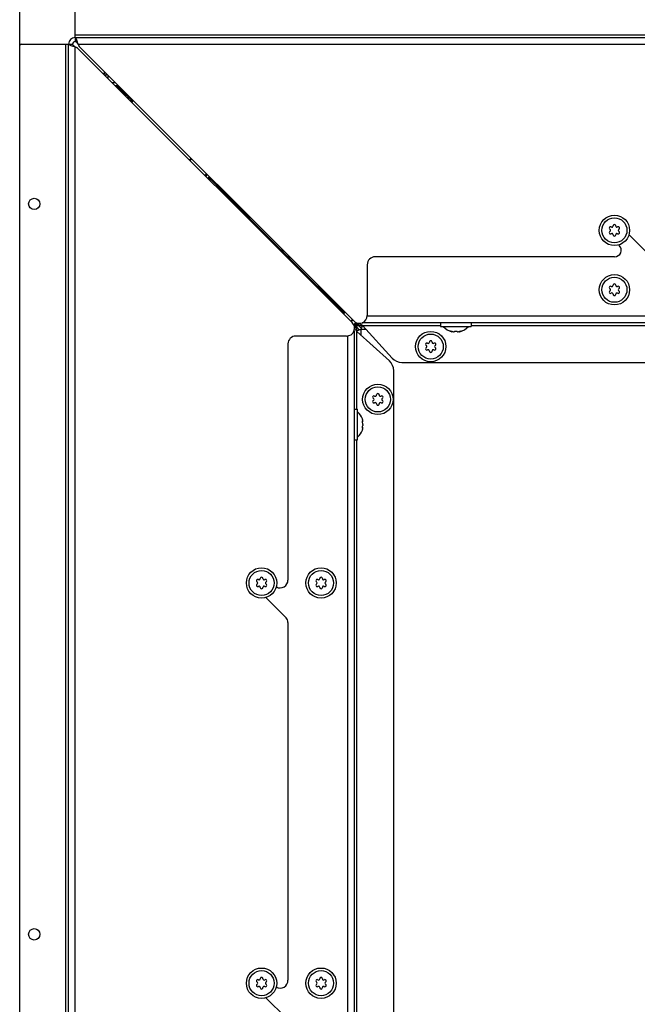
# Model space of a CAD drawing. Units: millimetres. Extents: x 0 to 420, y 0 to 297.
# Drawn here: x 219 to 242, y 74 to 112 of the extents above; entities that cross this region are included whole.
import ezdxf

# ---------------------------------------------------------------- set-up
doc = ezdxf.new("R2010")
doc.units = ezdxf.units.MM
doc.header["$LTSCALE"] = 23.1
doc.layers.get('0').update_dxf_attribs({"linetype": 'CONTINUOUS'})
doc.layers.add('KURVEN', color=7, linetype='CONTINUOUS')

msp = doc.modelspace()

# ---------------------------------------------------------------- linework, layer by layer
at = {"color": 7, "linetype": 'CONTINUOUS'}
for p, q in [((218.812, 110.643), (218.812, 112.593)), ((222.158, 109.391), (222.158, 109.504)), ((222.438, 109.223), (222.325, 109.223)), ((222.425, 109.123), (222.538, 109.123)), ((222.445, 109.103), (222.558, 109.103)), ((223.074, 108.527), (222.498, 109.103)), ((222.516, 109.085), (222.498, 109.103)), ((222.828, 108.721), (222.828, 108.773)), ((222.888, 108.773), (222.828, 108.773)), ((222.875, 108.673), (222.948, 108.673)), ((222.928, 108.653), (222.928, 108.734)), ((234.737, 100.143), (234.737, 100.008)), ((234.737, 100.008), (235.887, 100.008)), ((235.887, 100.143), (235.887, 100.008)), ((235.167, 99.805), (235.141, 99.814)), ((235.167, 99.82), (235.167, 99.805)), ((235.262, 99.813), (235.262, 99.814)), ((235.362, 99.814), (235.362, 99.813)), ((235.457, 99.82), (235.457, 99.805)), ((235.457, 99.805), (235.483, 99.814)), ((231.462, 96.868), (231.597, 96.868)), ((231.597, 95.718), (231.597, 96.868)), ((231.78, 96.501), (231.777, 96.513)), ((231.777, 96.513), (231.777, 96.512)), ((231.778, 96.51), (231.777, 96.512)), ((231.777, 96.413), (231.798, 96.413)), ((231.777, 96.173), (231.798, 96.173)), ((231.797, 96.413), (231.798, 96.413)), ((231.8, 96.419), (231.8, 96.422)), ((231.8, 96.164), (231.8, 96.168)), ((231.777, 96.075), (231.78, 96.086)), ((231.778, 96.076), (231.777, 96.075)), ((231.777, 96.075), (231.777, 96.073)), ((231.777, 96.073), (231.777, 96.075)), ((231.462, 95.718), (231.597, 95.718))]:
    msp.add_line(p, q, dxfattribs=at)
at = {"color": 9, "linetype": 'CONTINUOUS'}
for p, q in [((223.028, 108.521), (223.028, 108.573)), ((223.088, 108.573), (223.028, 108.573)), ((235.141, 99.826), (235.141, 99.814)), ((235.483, 99.826), (235.483, 99.814)), ((231.779, 96.421), (231.791, 96.421)), ((231.778, 96.165), (231.791, 96.165))]:
    msp.add_line(p, q, dxfattribs=at)
at = {"color": 7, "linetype": 'CONTINUOUS'}
for points in [[(222.637, 108.965), (222.596, 109.006), (222.555, 109.046)], [(222.8, 108.801), (222.76, 108.841), (222.719, 108.882), (222.637, 108.965)]]:
    msp.add_lwpolyline(points, dxfattribs=at)
for centre, radius in [((241.312, 103.643), 0.575), ((241.312, 103.643), 0.475), ((241.312, 101.393), 0.575), ((241.312, 101.393), 0.475), ((234.362, 99.243), 0.575), ((234.362, 99.243), 0.475), ((232.362, 97.243), 0.575), ((232.362, 97.243), 0.475), ((227.962, 90.293), 0.575), ((227.962, 90.293), 0.475), ((230.212, 90.293), 0.575), ((230.212, 90.293), 0.475), ((227.962, 75.143), 0.575), ((230.212, 75.143), 0.575), ((227.962, 75.143), 0.475), ((230.212, 75.143), 0.475)]:
    msp.add_circle(centre, radius, dxfattribs=at)
for centre, radius, start, end in [((222.058, 109.543), 0.08, 102.7083, 162.7988), ((222.138, 109.463), 0.08, 102.7083, 162.7988), ((222.927, 107.928), 0.745, 85.0609, 85.8096), ((223.428, 108.173), 0.5, 130.0986, 139.2783), ((226.328, 105.273), 1.5, 133.3664, 136.4271), ((226.378, 105.223), 0.6, 130.9177, 138.5644), ((241.165, 103.728), 0.05, 58.5253, 241.4747), ((241.117, 103.64), 0.05, 3.2798, 61.4747), ((241.117, 103.646), 0.05, 298.5253, 356.7202), ((241.217, 103.813), 0.05, 238.5253, 296.7202), ((241.212, 103.811), 0.05, 303.2798, 1.4747), ((241.312, 103.813), 0.05, 358.5253, 181.4747), ((241.412, 103.811), 0.05, 178.5253, 236.7202), ((241.407, 103.813), 0.05, 243.2798, 301.4747), ((241.459, 103.728), 0.05, 298.5253, 121.4747), ((241.507, 103.64), 0.05, 118.5253, 176.7202), ((241.507, 103.646), 0.05, 183.2798, 241.4747), ((241.165, 103.558), 0.05, 118.5253, 301.4747), ((241.217, 103.473), 0.05, 63.2798, 121.4747), ((241.212, 103.476), 0.05, 358.5253, 56.7202), ((241.312, 103.473), 0.05, 178.5253, 1.4747), ((241.412, 103.476), 0.05, 123.2798, 181.4747), ((241.407, 103.473), 0.05, 58.5253, 116.7202), ((241.459, 103.558), 0.05, 238.5253, 61.4747), ((241.165, 101.478), 0.05, 58.5253, 241.4747), ((241.117, 101.39), 0.05, 3.2798, 61.4747), ((241.117, 101.396), 0.05, 298.5253, 356.7202), ((241.217, 101.563), 0.05, 238.5253, 296.7202), ((241.212, 101.561), 0.05, 303.2798, 1.4747), ((241.312, 101.563), 0.05, 358.5253, 181.4747), ((241.412, 101.561), 0.05, 178.5253, 236.7202), ((241.407, 101.563), 0.05, 243.2798, 301.4747), ((241.459, 101.478), 0.05, 298.5253, 121.4747), ((241.507, 101.39), 0.05, 118.5253, 176.7202), ((241.507, 101.396), 0.05, 183.2798, 241.4747), ((241.165, 101.308), 0.05, 118.5253, 301.4747), ((241.217, 101.223), 0.05, 63.2798, 121.4747), ((241.212, 101.226), 0.05, 358.5253, 56.7202), ((241.312, 101.223), 0.05, 178.5253, 1.4747), ((241.412, 101.226), 0.05, 123.2798, 181.4747), ((241.407, 101.223), 0.05, 58.5253, 116.7202), ((241.459, 101.308), 0.05, 238.5253, 61.4747), ((231.512, 100.093), 0.6, 131.1762, 138.8238), ((235.312, 100.411), 0.623, 220.2968, 256.5308), ((235.312, 100.411), 0.623, 283.4692, 319.7032), ((234.215, 99.328), 0.05, 58.5253, 241.4747), ((234.215, 99.158), 0.05, 118.5253, 301.4747), ((234.167, 99.24), 0.05, 3.2798, 61.4747), ((234.167, 99.246), 0.05, 298.5253, 356.7202), ((234.267, 99.413), 0.05, 238.5253, 296.7202), ((234.262, 99.411), 0.05, 303.2798, 1.4747), ((234.362, 99.413), 0.05, 358.5253, 181.4747), ((234.462, 99.411), 0.05, 178.5253, 236.7202), ((234.457, 99.413), 0.05, 243.2798, 301.4747), ((234.509, 99.328), 0.05, 298.5253, 121.4747), ((234.509, 99.158), 0.05, 238.5253, 61.4747), ((234.557, 99.24), 0.05, 118.5253, 176.7202), ((234.557, 99.246), 0.05, 183.2798, 241.4747), ((234.267, 99.073), 0.05, 63.2798, 121.4747), ((234.262, 99.076), 0.05, 358.5253, 56.7202), ((234.362, 99.073), 0.05, 178.5253, 1.4747), ((234.462, 99.076), 0.05, 123.2798, 181.4747), ((234.457, 99.073), 0.05, 58.5253, 116.7202), ((232.215, 97.328), 0.05, 58.5253, 241.4747), ((232.167, 97.24), 0.05, 3.2798, 61.4747), ((232.267, 97.413), 0.05, 238.5253, 296.7202), ((232.262, 97.411), 0.05, 303.2798, 1.4747), ((232.362, 97.413), 0.05, 358.5253, 181.4747), ((232.462, 97.411), 0.05, 178.5253, 236.7202), ((232.457, 97.413), 0.05, 243.2798, 301.4747), ((232.509, 97.328), 0.05, 298.5253, 121.4747), ((232.557, 97.24), 0.05, 118.5253, 176.7202), ((232.215, 97.158), 0.05, 118.5253, 301.4747), ((232.167, 97.246), 0.05, 298.5253, 356.7202), ((232.267, 97.073), 0.05, 63.2798, 121.4747), ((232.262, 97.076), 0.05, 358.5253, 56.7202), ((232.362, 97.073), 0.05, 178.5253, 1.4747), ((232.462, 97.076), 0.05, 123.2798, 181.4747), ((232.457, 97.073), 0.05, 58.5253, 116.7202), ((232.509, 97.158), 0.05, 238.5253, 61.4747), ((232.557, 97.246), 0.05, 183.2798, 241.4747), ((231.194, 96.293), 0.623, 20.6864, 49.7032), ((224.024, 94.252), 8.075, 16.0394, 16.1699), ((223.929, 94.225), 8.174, 15.884, 16.0384), ((231.483, 96.374), 0.321, 14.9699, 15.8847), ((231.705, 96.415), 0.0953, 4.4828, 6.6098), ((231.194, 96.293), 0.623, 310.2968, 339.3136), ((223.998, 98.342), 8.103, 343.8298, 343.9605), ((223.907, 98.368), 8.197, 343.962, 344.1158), ((231.483, 96.212), 0.321, 344.1154, 345.0302), ((231.705, 96.172), 0.0945, 353.3842, 355.6197), ((227.815, 90.378), 0.05, 58.5253, 241.4747), ((227.815, 90.208), 0.05, 118.5253, 301.4747), ((227.767, 90.29), 0.05, 3.2798, 61.4747), ((227.767, 90.296), 0.05, 298.5253, 356.7202), ((227.867, 90.463), 0.05, 238.5253, 296.7202), ((227.862, 90.461), 0.05, 303.2798, 1.4747), ((227.962, 90.463), 0.05, 358.5253, 181.4747), ((228.062, 90.461), 0.05, 178.5253, 236.7202), ((228.057, 90.463), 0.05, 243.2798, 301.4747), ((228.109, 90.378), 0.05, 298.5253, 121.4747), ((228.109, 90.208), 0.05, 238.5253, 61.4747), ((228.157, 90.29), 0.05, 118.5253, 176.7202), ((228.157, 90.296), 0.05, 183.2798, 241.4747), ((230.065, 90.378), 0.05, 58.5253, 241.4747), ((230.065, 90.208), 0.05, 118.5253, 301.4747), ((230.017, 90.29), 0.05, 3.2798, 61.4747), ((230.017, 90.296), 0.05, 298.5253, 356.7202), ((230.117, 90.463), 0.05, 238.5253, 296.7202), ((230.112, 90.461), 0.05, 303.2798, 1.4747), ((230.212, 90.463), 0.05, 358.5253, 181.4747), ((230.312, 90.461), 0.05, 178.5253, 236.7202), ((230.307, 90.463), 0.05, 243.2798, 301.4747), ((230.359, 90.378), 0.05, 298.5253, 121.4747), ((230.359, 90.208), 0.05, 238.5253, 61.4747), ((230.407, 90.29), 0.05, 118.5253, 176.7202), ((230.407, 90.296), 0.05, 183.2798, 241.4747), ((227.867, 90.123), 0.05, 63.2798, 121.4747), ((227.862, 90.126), 0.05, 358.5253, 56.7202), ((227.962, 90.123), 0.05, 178.5253, 1.4747), ((228.062, 90.126), 0.05, 123.2798, 181.4747), ((228.057, 90.123), 0.05, 58.5253, 116.7202), ((230.117, 90.123), 0.05, 63.2798, 121.4747), ((230.112, 90.126), 0.05, 358.5253, 56.7202), ((230.212, 90.123), 0.05, 178.5253, 1.4747), ((230.312, 90.126), 0.05, 123.2798, 181.4747), ((230.307, 90.123), 0.05, 58.5253, 116.7202), ((227.862, 75.311), 0.05, 303.2798, 1.4747), ((227.962, 75.313), 0.05, 358.5253, 181.4747), ((228.062, 75.311), 0.05, 178.5253, 236.7202), ((230.112, 75.311), 0.05, 303.2798, 1.4747), ((230.212, 75.313), 0.05, 358.5253, 181.4747), ((230.312, 75.311), 0.05, 178.5253, 236.7202), ((227.815, 75.228), 0.05, 58.5253, 241.4747), ((227.815, 75.058), 0.05, 118.5253, 301.4747), ((227.767, 75.14), 0.05, 3.2798, 61.4747), ((227.767, 75.146), 0.05, 298.5253, 356.7202), ((227.867, 75.313), 0.05, 238.5253, 296.7202), ((227.867, 74.973), 0.05, 63.2798, 121.4747), ((227.862, 74.976), 0.05, 358.5253, 56.7202), ((227.962, 74.973), 0.05, 178.5253, 1.4747), ((228.062, 74.976), 0.05, 123.2798, 181.4747), ((228.057, 75.313), 0.05, 243.2798, 301.4747), ((228.057, 74.973), 0.05, 58.5253, 116.7202), ((228.109, 75.228), 0.05, 298.5253, 121.4747), ((228.109, 75.058), 0.05, 238.5253, 61.4747), ((228.157, 75.14), 0.05, 118.5253, 176.7202), ((228.157, 75.146), 0.05, 183.2798, 241.4747), ((230.065, 75.228), 0.05, 58.5253, 241.4747), ((230.065, 75.058), 0.05, 118.5253, 301.4747), ((230.017, 75.14), 0.05, 3.2798, 61.4747), ((230.017, 75.146), 0.05, 298.5253, 356.7202), ((230.117, 75.313), 0.05, 238.5253, 296.7202), ((230.117, 74.973), 0.05, 63.2798, 121.4747), ((230.112, 74.976), 0.05, 358.5253, 56.7202), ((230.212, 74.973), 0.05, 178.5253, 1.4747), ((230.312, 74.976), 0.05, 123.2798, 181.4747), ((230.307, 75.313), 0.05, 243.2798, 301.4747), ((230.307, 74.973), 0.05, 58.5253, 116.7202), ((230.359, 75.228), 0.05, 298.5253, 121.4747), ((230.359, 75.058), 0.05, 238.5253, 61.4747), ((230.407, 75.14), 0.05, 118.5253, 176.7202), ((230.407, 75.146), 0.05, 183.2798, 241.4747)]:
    msp.add_arc(centre, radius, start, end, dxfattribs=at)
at = {"color": 9, "linetype": 'CONTINUOUS'}
for centre, radius, start, end in [((222.058, 109.543), 0.0648, 93.6975, 170.2073), ((222.138, 109.463), 0.0952, 108.3444, 158.082), ((224.72, 108.987), 1.767, 189.9346, 190.2803), ((226.378, 105.223), 0.7, 132.3357, 137.2111)]:
    msp.add_arc(centre, radius, start, end, dxfattribs=at)
at = {"color": 3, "linetype": 'CONTINUOUS'}
for centre, start, end in [((225.428, 106.173), 122.6558, 145.7566), ((231.512, 100.093), 123.463, 146.537)]:
    msp.add_arc(centre, 0.2, start, end, dxfattribs=at)
at = {"color": 7, "linetype": 'CONTINUOUS'}
for points, knots in [([(222.93, 108.62), (222.93, 108.623), (222.929, 108.634), (222.928, 108.645), (222.928, 108.653)], [0, 0, 0, 0, 0.28387, 1, 1, 1, 1]), ([(222.948, 108.673), (222.951, 108.673), (222.962, 108.673), (222.973, 108.672), (222.981, 108.671)], [0, 0, 0, 0, 0.212826, 1, 1, 1, 1]), ([(235.115, 99.826), (235.115, 99.829), (235.128, 99.828), (235.142, 99.826), (235.167, 99.821), (235.183, 99.816), (235.191, 99.814)], [0, 0, 0, 0, 0.093613, 0.3402, 0.67228, 1, 1, 1, 1]), ([(235.141, 99.814), (235.134, 99.816), (235.126, 99.819), (235.117, 99.823), (235.115, 99.825), (235.115, 99.826)], [0, 0, 0, 0, 0.68926, 0.897521, 1, 1, 1, 1]), ([(235.191, 99.814), (235.194, 99.812), (235.21, 99.808), (235.227, 99.805), (235.239, 99.805)], [0, 0, 0, 0, 0.239007, 1, 1, 1, 1]), ([(235.239, 99.805), (235.245, 99.805), (235.253, 99.805), (235.262, 99.81), (235.262, 99.813)], [0, 0, 0, 0, 0.675119, 1, 1, 1, 1]), ([(235.262, 99.814), (235.262, 99.816), (235.267, 99.821), (235.284, 99.827), (235.312, 99.83), (235.34, 99.827), (235.357, 99.821), (235.362, 99.816), (235.362, 99.814)], [0, 0, 0, 0, 0.06014, 0.167226, 0.499929, 0.832647, 0.939821, 1, 1, 1, 1]), ([(235.362, 99.813), (235.362, 99.81), (235.371, 99.805), (235.379, 99.805), (235.384, 99.805)], [0, 0, 0, 0, 0.324922, 1, 1, 1, 1]), ([(235.384, 99.805), (235.397, 99.805), (235.413, 99.808), (235.429, 99.812), (235.433, 99.814)], [0, 0, 0, 0, 0.761011, 1, 1, 1, 1]), ([(235.433, 99.814), (235.441, 99.816), (235.457, 99.821), (235.482, 99.826), (235.495, 99.828), (235.509, 99.829), (235.509, 99.826)], [0, 0, 0, 0, 0.327607, 0.659687, 0.90636, 1, 1, 1, 1]), ([(235.509, 99.826), (235.509, 99.825), (235.506, 99.823), (235.498, 99.819), (235.489, 99.816), (235.483, 99.814)], [0, 0, 0, 0, 0.102434, 0.310664, 1, 1, 1, 1]), ([(231.791, 96.334), (231.785, 96.345), (231.779, 96.372), (231.776, 96.399), (231.777, 96.414)], [0, 0, 0, 0, 0.467096, 1, 1, 1, 1]), ([(231.777, 96.173), (231.776, 96.187), (231.779, 96.214), (231.785, 96.241), (231.791, 96.252)], [0, 0, 0, 0, 0.533051, 1, 1, 1, 1]), ([(231.777, 96.414), (231.777, 96.416), (231.778, 96.421), (231.781, 96.428), (231.784, 96.428)], [0, 0, 0, 0, 0.384853, 1, 1, 1, 1]), ([(231.784, 96.158), (231.783, 96.158), (231.778, 96.161), (231.778, 96.168), (231.777, 96.173)], [0, 0, 0, 0, 0.14571, 1, 1, 1, 1]), ([(231.784, 96.428), (231.785, 96.428), (231.788, 96.427), (231.79, 96.423), (231.791, 96.421)], [0, 0, 0, 0, 0.170858, 1, 1, 1, 1]), ([(231.791, 96.421), (231.792, 96.42), (231.794, 96.417), (231.795, 96.414), (231.797, 96.413)], [0, 0, 0, 0, 0.359617, 1, 1, 1, 1]), ([(231.8, 96.293), (231.8, 96.297), (231.799, 96.311), (231.796, 96.326), (231.791, 96.334)], [0, 0, 0, 0, 0.300494, 1, 1, 1, 1]), ([(231.8, 96.293), (231.8, 96.289), (231.799, 96.275), (231.796, 96.26), (231.791, 96.252)], [0, 0, 0, 0, 0.300328, 1, 1, 1, 1]), ([(231.798, 96.173), (231.797, 96.173), (231.794, 96.171), (231.793, 96.168), (231.791, 96.165)], [0, 0, 0, 0, 0.134116, 1, 1, 1, 1]), ([(231.798, 96.413), (231.799, 96.413), (231.8, 96.416), (231.8, 96.418), (231.8, 96.419)], [0, 0, 0, 0, 0.603172, 1, 1, 1, 1]), ([(231.8, 96.168), (231.8, 96.168), (231.8, 96.17), (231.799, 96.173), (231.798, 96.173)], [0, 0, 0, 0, 0.396795, 1, 1, 1, 1]), ([(231.791, 96.165), (231.791, 96.164), (231.789, 96.161), (231.786, 96.158), (231.784, 96.158)], [0, 0, 0, 0, 0.345983, 1, 1, 1, 1]), ([(231.793, 96.129), (231.794, 96.132), (231.796, 96.143), (231.798, 96.153), (231.799, 96.161)], [0, 0, 0, 0, 0.275507, 1, 1, 1, 1])]:
    msp.add_open_spline(points, degree=3, knots=knots, dxfattribs=at)
for points in [[(231.797, 96.438), (231.796, 96.444), (231.794, 96.451), (231.793, 96.457)], [(231.799, 96.426), (231.799, 96.43), (231.798, 96.434), (231.797, 96.438)]]:
    msp.add_open_spline(points, degree=3, dxfattribs=at)
at = {"layer": 'KURVEN', "color": 3, "linetype": 'CONTINUOUS'}
for p, q in [((220.912, 110.943), (220.912, 112.743)), ((220.917, 110.943), (288.753, 110.943)), ((218.812, 64.093), (218.812, 110.643)), ((218.862, 110.693), (220.662, 110.693)), ((220.662, 62.852), (220.662, 110.688)), ((220.912, 110.586), (220.966, 110.562)), ((221.019, 110.693), (221.043, 110.639)), ((221.028, 110.52), (231.393, 100.155)), ((231.45, 100.212), (221.085, 110.577)), ((225.984, 105.604), (225.931, 105.623)), ((226.001, 105.621), (225.982, 105.674)), ((225.988, 105.602), (225.984, 105.604)), ((225.99, 105.601), (225.988, 105.602)), ((226.005, 105.596), (225.99, 105.601)), ((226.003, 105.617), (226.001, 105.621)), ((226.004, 105.615), (226.003, 105.617)), ((226.009, 105.599), (226.004, 105.615)), ((226.012, 105.593), (226.005, 105.596)), ((226.012, 105.593), (226.009, 105.599)), ((229.037, 102.568), (226.012, 105.593)), ((242.554, 102.79), (241.862, 103.482)), ((241.473, 103.093), (241.496, 103.07)), ((241.319, 102.643), (232.262, 102.643)), ((231.962, 102.343), (231.962, 100.424)), ((231.562, 99.972), (231.664, 99.87)), ((231.735, 99.941), (231.633, 100.043)), ((294.188, 100.143), (231.767, 100.143)), ((231.786, 100.043), (232.905, 98.807)), ((231.181, 99.643), (229.262, 99.643)), ((231.462, 99.838), (231.462, 57.417)), ((231.562, 99.819), (232.797, 98.7)), ((228.962, 99.343), (228.962, 90.406)), ((233.275, 98.643), (252.015, 98.643)), ((232.962, 66.243), (232.962, 98.329)), ((228.123, 89.743), (228.889, 88.977)), ((228.962, 88.801), (228.962, 75.256)), ((228.123, 74.593), (228.889, 73.827))]:
    msp.add_line(p, q, dxfattribs=at)
at = {"layer": 'KURVEN', "color": 9, "linetype": 'CONTINUOUS'}
for p, q in [((220.912, 111.043), (287.912, 111.043)), ((220.917, 110.942), (220.917, 110.793)), ((220.562, 63.693), (220.562, 110.693)), ((220.662, 110.688), (220.812, 110.688)), ((220.912, 62.886), (220.912, 110.586)), ((221.019, 110.693), (288.719, 110.693)), ((225.835, 105.713), (225.863, 105.713)), ((225.892, 105.77), (225.892, 105.742)), ((226.012, 105.537), (226.012, 105.593)), ((226.012, 105.593), (226.068, 105.593)), ((228.707, 102.841), (228.707, 102.885)), ((228.719, 102.898), (228.763, 102.898)), ((228.736, 102.895), (228.736, 102.89)), ((228.71, 102.869), (228.715, 102.869)), ((294.188, 100.393), (231.96, 100.393)), ((231.47, 100.083), (231.498, 100.083)), ((231.479, 99.975), (231.562, 99.975)), ((231.522, 100.135), (231.522, 100.107)), ((231.63, 100.126), (231.63, 100.043)), ((231.786, 100.043), (234.737, 100.043)), ((235.887, 100.043), (252.515, 100.043)), ((231.212, 99.645), (231.212, 57.664)), ((231.562, 96.868), (231.562, 99.819)), ((231.712, 99.893), (231.712, 99.683)), ((231.921, 99.893), (231.712, 99.893)), ((231.562, 65.993), (231.562, 95.718))]:
    msp.add_line(p, q, dxfattribs=at)
at = {"layer": 'KURVEN', "color": 7, "linetype": 'CONTINUOUS'}
for p, q in [((220.912, 110.943), (220.912, 110.793)), ((220.912, 110.793), (220.917, 110.793)), ((220.662, 110.693), (220.812, 110.693)), ((220.812, 110.688), (220.812, 110.693)), ((225.805, 105.743), (225.872, 105.743)), ((225.816, 105.733), (225.862, 105.733)), ((225.862, 105.733), (225.862, 105.8)), ((225.872, 105.789), (225.872, 105.743)), ((226, 105.605), (225.956, 105.649)), ((225.986, 105.591), (225.958, 105.591)), ((225.986, 105.591), (225.984, 105.591)), ((225.999, 105.606), (225.986, 105.619)), ((226.012, 105.593), (225.999, 105.606)), ((226.012, 105.593), (226, 105.605)), ((226.014, 105.647), (226.014, 105.619)), ((226.014, 105.619), (226.014, 105.619)), ((229.037, 102.568), (228.981, 102.568)), ((229.037, 102.568), (229.037, 102.624)), ((231.088, 100.517), (229.037, 102.568)), ((231.385, 100.22), (231.37, 100.235)), ((231.464, 100.043), (231.607, 100.043)), ((231.476, 99.998), (231.562, 99.998)), ((231.477, 100.097), (231.492, 100.097)), ((231.508, 100.128), (231.508, 100.113)), ((231.562, 99.998), (231.562, 100.141)), ((231.562, 99.975), (231.562, 99.998)), ((231.607, 100.129), (231.607, 100.043)), ((231.607, 100.043), (231.63, 100.043))]:
    msp.add_line(p, q, dxfattribs=at)
at = {"layer": 'KURVEN', "color": 3, "linetype": 'CONTINUOUS'}
for centre in [(219.362, 104.643), (219.362, 76.993)]:
    msp.add_circle(centre, 0.215, dxfattribs=at)
for centre, radius, start, end in [((220.912, 110.693), 0.25, 90, 180), ((218.862, 110.643), 0.05, 90, 180), ((220.887, 110.379), 0.2, 45, 66.6294), ((221.226, 110.718), 0.2, 203.3706, 225), ((225.944, 105.294), 0.297, 85.7064, 87.3059), ((225.973, 105.491), 0.1, 45, 66.978), ((226.311, 105.661), 0.297, 182.6941, 184.2936), ((226.114, 105.632), 0.1, 203.022, 225), ((228.755, 102.992), 0.1, 225, 249.3383), ((228.613, 102.85), 0.1, 20.6617, 45), ((228.563, 102.851), 0.148, 6.9461, 13.3245), ((228.754, 103.042), 0.148, 256.6755, 263.0539), ((228.656, 102.246), 0.654, 79.794, 83.0201), ((241.319, 102.893), 0.25, 270, 45), ((229.359, 102.949), 0.654, 186.9799, 190.2058), ((232.262, 102.343), 0.3, 90, 180), ((231.662, 100.424), 0.3, 225, 360), ((231.181, 99.943), 0.3, 270, 45), ((231.562, 100.043), 0.1, 92.8374, 177.1626), ((229.262, 99.343), 0.3, 90, 180), ((233.275, 99.143), 0.5, 222.1703, 270), ((232.462, 98.329), 0.5, 0, 47.8297), ((228.662, 90.406), 0.3, 240.6957, 360), ((228.712, 88.801), 0.25, 0, 45), ((228.662, 75.256), 0.3, 240.6957, 360)]:
    msp.add_arc(centre, radius, start, end, dxfattribs=at)
at = {"layer": 'KURVEN', "color": 7, "linetype": 'CONTINUOUS'}
for centre, radius, start, end in [((220.912, 110.693), 0.1, 90, 180), ((225.982, 105.737), 0.146, 259.3829, 262.1535), ((225.983, 105.744), 0.153, 262.1535, 265.1216), ((225.983, 105.751), 0.16, 265.1213, 267.9909), ((225.984, 105.756), 0.165, 267.9831, 269.6037), ((225.87, 105.624), 0.144, 9.5252, 10.6547), ((225.865, 105.623), 0.149, 6.2198, 9.5121), ((225.857, 105.622), 0.157, 3.0584, 6.2205), ((225.85, 105.621), 0.164, 359.9927, 3.0636), ((225.846, 105.621), 0.168, 359.2177, 359.9994), ((226.056, 105.619), 0.0418, 180.0395, 188.0041), ((226.058, 105.619), 0.0434, 187.9929, 192.301), ((231.562, 100.043), 0.25, 125.7906, 144.2094), ((231.406, 100.052), 0.0968, 18.6508, 27.1366), ((231.553, 100.199), 0.0968, 242.8634, 251.3492)]:
    msp.add_arc(centre, radius, start, end, dxfattribs=at)
at = {"layer": 'KURVEN', "color": 3, "linetype": 'CONTINUOUS'}
for points in [[(220.912, 110.943), (220.914, 110.943), (220.916, 110.943), (220.917, 110.942)], [(220.662, 110.688), (220.662, 110.689), (220.662, 110.691), (220.662, 110.693)], [(225.966, 105.59), (225.982, 105.589), (225.997, 105.587), (226.012, 105.583)], [(226.022, 105.593), (226.018, 105.608), (226.016, 105.623), (226.015, 105.639)]]:
    msp.add_open_spline(points, degree=3, dxfattribs=at)
for points, knots in [([(220.93, 110.935), (220.929, 110.936), (220.925, 110.939), (220.921, 110.942), (220.917, 110.942)], [0, 0, 0, 0, 0.280412, 1, 1, 1, 1]), ([(221.019, 110.693), (221.012, 110.72), (220.998, 110.771), (220.977, 110.841), (220.956, 110.896), (220.94, 110.926), (220.93, 110.935)], [0, 0, 0, 0, 0.322538, 0.613255, 0.844756, 1, 1, 1, 1]), ([(220.67, 110.675), (220.669, 110.676), (220.666, 110.68), (220.663, 110.684), (220.662, 110.688)], [0, 0, 0, 0, 0.280412, 1, 1, 1, 1]), ([(220.912, 110.586), (220.885, 110.593), (220.834, 110.607), (220.764, 110.628), (220.709, 110.649), (220.679, 110.665), (220.67, 110.675)], [0, 0, 0, 0, 0.322538, 0.613255, 0.844756, 1, 1, 1, 1]), ([(231.481, 99.954), (231.485, 99.943), (231.508, 99.895), (231.539, 99.852), (231.562, 99.819)], [0, 0, 0, 0, 0.236643, 1, 1, 1, 1]), ([(231.651, 100.124), (231.662, 100.12), (231.71, 100.097), (231.753, 100.066), (231.786, 100.043)], [0, 0, 0, 0, 0.236643, 1, 1, 1, 1]), ([(231.767, 100.056), (231.765, 100.042), (231.753, 99.986), (231.734, 99.931), (231.712, 99.893)], [0, 0, 0, 0, 0.240958, 1, 1, 1, 1]), ([(231.712, 99.893), (231.699, 99.886), (231.647, 99.86), (231.591, 99.845), (231.549, 99.838)], [0, 0, 0, 0, 0.2569, 1, 1, 1, 1])]:
    msp.add_open_spline(points, degree=3, knots=knots, dxfattribs=at)
at = {"layer": 'KURVEN', "color": 7, "linetype": 'CONTINUOUS'}
for points in [[(220.929, 110.79), (220.925, 110.792), (220.921, 110.792), (220.917, 110.793)], [(220.815, 110.676), (220.813, 110.68), (220.812, 110.684), (220.812, 110.688)], [(225.867, 105.681), (225.865, 105.692), (225.864, 105.702), (225.863, 105.713)], [(225.892, 105.742), (225.903, 105.741), (225.913, 105.74), (225.924, 105.738)], [(226.012, 105.583), (226.004, 105.588), (225.995, 105.591), (225.986, 105.591)], [(226.015, 105.61), (226.016, 105.604), (226.019, 105.598), (226.022, 105.593)], [(228.715, 102.869), (228.713, 102.875), (228.71, 102.88), (228.707, 102.885)], [(228.719, 102.898), (228.725, 102.895), (228.73, 102.892), (228.736, 102.89)], [(228.736, 102.89), (228.759, 102.883), (228.782, 102.872), (228.803, 102.859)], [(228.746, 102.802), (228.733, 102.823), (228.722, 102.846), (228.715, 102.869)], [(231.492, 100.097), (231.491, 100.101), (231.489, 100.105), (231.487, 100.11)], [(231.495, 100.118), (231.5, 100.116), (231.504, 100.114), (231.508, 100.113)]]:
    msp.add_open_spline(points, degree=3, dxfattribs=at)
for points, knots in [([(221.019, 110.693), (221.005, 110.714), (220.98, 110.751), (220.947, 110.784), (220.929, 110.79)], [0, 0, 0, 0, 0.571473, 1, 1, 1, 1]), ([(220.912, 110.586), (220.891, 110.6), (220.854, 110.625), (220.821, 110.658), (220.815, 110.676)], [0, 0, 0, 0, 0.571473, 1, 1, 1, 1]), ([(225.863, 105.713), (225.863, 105.715), (225.862, 105.721), (225.862, 105.728), (225.862, 105.733)], [0, 0, 0, 0, 0.277471, 1, 1, 1, 1]), ([(225.872, 105.743), (225.874, 105.743), (225.88, 105.743), (225.887, 105.742), (225.892, 105.742)], [0, 0, 0, 0, 0.218588, 1, 1, 1, 1]), ([(229.037, 102.568), (229.027, 102.573), (228.978, 102.6), (228.931, 102.628), (228.895, 102.653)], [0, 0, 0, 0, 0.211378, 1, 1, 1, 1]), ([(228.952, 102.71), (228.961, 102.697), (228.992, 102.651), (229.018, 102.602), (229.037, 102.568)], [0, 0, 0, 0, 0.283948, 1, 1, 1, 1]), ([(231.522, 100.043), (231.519, 100.045), (231.509, 100.058), (231.502, 100.072), (231.498, 100.083)], [0, 0, 0, 0, 0.211071, 1, 1, 1, 1]), ([(231.522, 100.107), (231.526, 100.106), (231.54, 100.1), (231.554, 100.091), (231.562, 100.083)], [0, 0, 0, 0, 0.290531, 1, 1, 1, 1]), ([(231.587, 99.845), (231.573, 99.86), (231.563, 99.907), (231.562, 99.951), (231.562, 99.975)], [0, 0, 0, 0, 0.452192, 1, 1, 1, 1]), ([(231.63, 100.043), (231.654, 100.043), (231.698, 100.042), (231.745, 100.032), (231.759, 100.018)], [0, 0, 0, 0, 0.547813, 1, 1, 1, 1])]:
    msp.add_open_spline(points, degree=3, knots=knots, dxfattribs=at)

doc.saveas('drawing.dxf')
